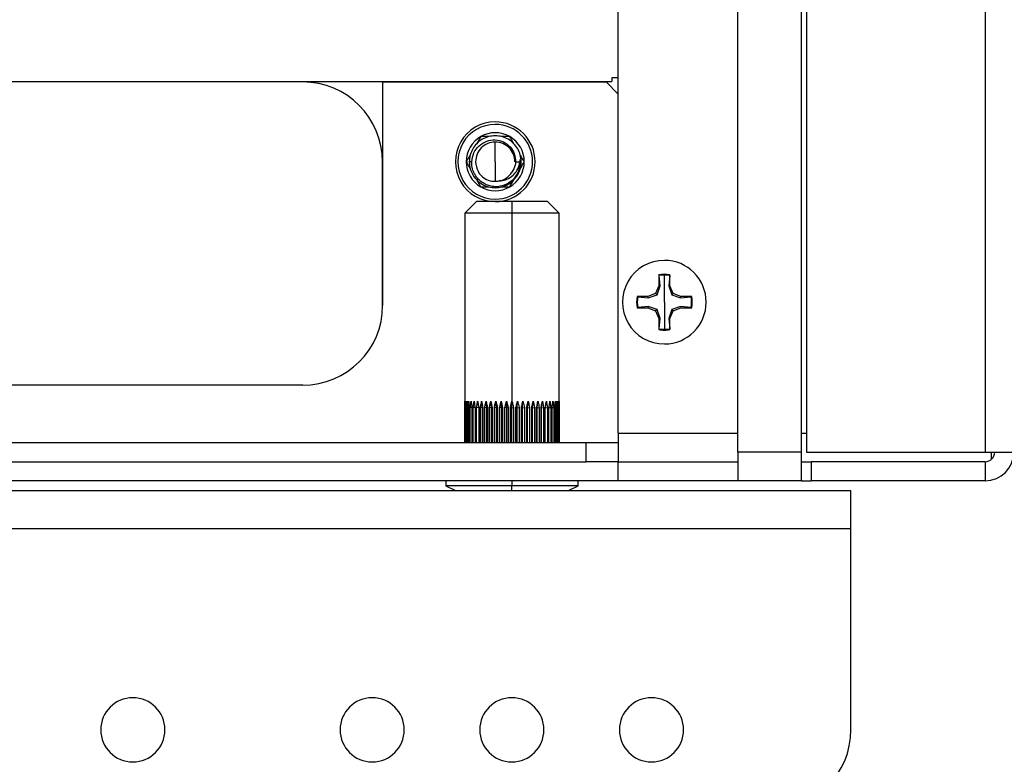
# Model space of a CAD drawing. Units: inches. Extents: x 0.3 to 33.8, y 0.2 to 21.7.
# Drawn here: x 11.4 to 11.7, y 11.4 to 11.6 of the extents above; entities that cross this region are included whole.
import ezdxf

# ---------------------------------------------------------------- set-up
doc = ezdxf.new("R2010")
doc.units = ezdxf.units.IN
doc.header["$MEASUREMENT"] = 0
doc.layers.add('BORDERS', color=7, linetype='Continuous')
doc.styles.add('SLDTEXTSTYLE0', font='TXT', dxfattribs={"width": 0.75})
doc.dimstyles.new('SLDDIMSTYLE0', dxfattribs={"dimtxt": 0.1377952755905512, "dimasz": 0.14, "dimexe": 0, "dimexo": 0.0625, "dimgap": 0.0344488188976378, "dimtad": 1, "dimlfac": 10, "dimrnd": 1e-09, "dimzin": 12, "dimdsep": 46, "dimtxsty": 'SLDTEXTSTYLE0', "dimblk1": 'CLOSED', "dimblk2": 'CLOSED', "dimsah": 1, "dimcen": 0.09, "dimadec": 0, "dimazin": 3, "dimtfac": 1, "dimtmove": 0, "dimatfit": 0, "dimldrblk": 'CLOSED', "dimfxl": 0, "dimfrac": 2, "dimtolj": 1, "dimtzin": 12, "dimarcsym": 0})
doc.dimstyles.new('SLDDIMSTYLE1', dxfattribs={"dimtxt": 0.1377952755905512, "dimasz": 0.14, "dimexe": 0, "dimexo": 0.0625, "dimgap": 0.0344488188976378, "dimtad": 1, "dimlfac": 10, "dimrnd": 1e-09, "dimzin": 12, "dimdsep": 46, "dimtxsty": 'SLDTEXTSTYLE0', "dimblk1": 'CLOSED', "dimblk2": 'CLOSED', "dimsah": 1, "dimcen": 0.09, "dimadec": 0, "dimazin": 3, "dimtfac": 1, "dimtofl": 0, "dimtmove": 0, "dimatfit": 3, "dimldrblk": 'CLOSED', "dimfxl": 0, "dimfrac": 2, "dimtolj": 1, "dimtzin": 12, "dimarcsym": 0})

# ---------------------------------------------------------------- blocks, each defined once
blk = doc.blocks.new('_Closed')
at = {"color": 0, "linetype": 'ByBlock', "lineweight": -2}
for p, q in [((-1, 0.166667), (0, 0)), ((-1, 0.166667), (-1, -0.166667)), ((0, 0), (-1, -0.166667)), ((0, 0), (-1, 0))]:
    blk.add_line(p, q, dxfattribs=at)
blk = doc.blocks.new('_D_4')
at = {"layer": 'BORDERS'}
for p, q in [((8.554918941811389, 11.51398464050189), (8.554918941811401, 9.991580642992947)), ((14.28191894181138, 11.51398464050194), (14.28191894181139, 9.991580642992991)), ((11.22310838148793, 10.45586732472694), (11.1811238831631, 10.45586732472694)), ((11.1811238831631, 10.45586732472694), (11.1811238831631, 10.23711732507894)), ((11.63036998676711, 10.45586732472695), (11.67235448509193, 10.45586732472695)), ((11.67235448509193, 10.45586732472695), (11.67235448509193, 10.23711732507894)), ((11.1811238831631, 10.23711732507894), (11.22310838148793, 10.23711732507894)), ((11.67235448509193, 10.23711732507894), (11.63036998676711, 10.23711732507894)), ((14.28191894181139, 10.03095072173315), (8.554918941811401, 10.0309507217331))]:
    blk.add_line(p, q, dxfattribs=at)
at = {"layer": 'BORDERS', "xscale": 0.14, "yscale": 0.14, "rotation": 180.0000000000008}
blk.add_blockref('_Closed', (8.554918941811401, 10.0309507217331, -0.7943296010091566), dxfattribs=at)
at = {"layer": 'BORDERS', "xscale": 0.14, "yscale": 0.14}
blk.add_blockref('_Closed', (14.28191894181139, 10.03095072173315, -0.7943296010091566), dxfattribs=at)
at = {"layer": 'BORDERS', "char_height": 0.1377952755905512, "attachment_point": 1, "style": 'SLDTEXTSTYLE0'}
for s, insert in [('1455', (11.22310838148793, 10.41474476266078)), ('57.27', (11.19765452886634, 10.2085781661899))]:
    blk.add_mtext(s, dxfattribs=dict(at, insert=insert))
blk = doc.blocks.new('_D_7')
at = {"layer": 'BORDERS'}
for p, q in [((11.10426894181138, 12.60754810116287), (11.10426894181139, 10.70024206031581)), ((11.73191894181138, 11.44216332015837), (11.73191894181138, 10.70024206031581)), ((11.27401606839798, 11.16452874204978), (11.23203157007315, 11.16452874204978)), ((11.23203157007315, 11.16452874204978), (11.23203157007315, 10.94577874240177)), ((11.5794622631908, 11.16452874204978), (11.62144676151563, 11.16452874204978)), ((11.62144676151563, 11.16452874204978), (11.62144676151563, 10.94577874240177)), ((11.23203157007315, 10.94577874240177), (11.27401606839798, 10.94577874240177)), ((11.62144676151563, 10.94577874240177), (11.57946226319081, 10.94577874240177)), ((11.10426894181139, 10.73961213905597), (10.85426894181139, 10.73961213905597)), ((11.73191894181138, 10.73961213905597), (11.10426894181139, 10.73961213905597)), ((11.73191894181138, 10.73961213905597), (11.98191894181138, 10.73961213905597))]:
    blk.add_line(p, q, dxfattribs=at)
at = {"layer": 'BORDERS', "xscale": 0.14, "yscale": 0.14}
blk.add_blockref('_Closed', (11.10426894181139, 10.73961213905597, -0.7943296010091566), dxfattribs=at)
at = {"layer": 'BORDERS', "xscale": 0.14, "yscale": 0.14, "rotation": 180.0000000000006}
blk.add_blockref('_Closed', (11.73191894181138, 10.73961213905597, -0.7943296010091566), dxfattribs=at)
at = {"layer": 'BORDERS', "char_height": 0.1377952755905512, "attachment_point": 1, "style": 'SLDTEXTSTYLE0'}
for s, insert in [('159', (11.27401606839798, 11.12340617998362)), ('6.28', (11.24856221577639, 10.91723958351273))]:
    blk.add_mtext(s, dxfattribs=dict(at, insert=insert))

msp = doc.modelspace()

# ---------------------------------------------------------------- linework, layer by layer
at = {"color": 7, "linetype": 'Continuous', "lineweight": 25}
for p, q in [((11.72291894181138, 12.86384951393323), (11.72291894181138, 11.48153339889853)), ((11.66541894181131, 11.48153339889837), (11.66541894181131, 11.93798339889837)), ((11.66691894181138, 11.93798339889837), (11.66691894181138, 11.48153339889853)), ((11.64541894181131, 11.48153339892052), (11.64541894181131, 11.84753339889837)), ((11.6079189418114, 11.48753339889852), (11.60791894181139, 11.83753339889853)), ((11.2309189418114, 11.59770069542439), (11.60591894181139, 11.5977006954244)), ((11.50911894181138, 11.59753339889852), (11.32771894181138, 11.59753339889852)), ((11.53413505684607, 11.59753339889853), (11.60413505684607, 11.59753339889853)), ((11.53413505684607, 11.59753339889853), (11.53413505684607, 11.52753339889852)), ((11.6079189418114, 11.5937495139332), (11.60413505684607, 11.59753339889853)), ((11.6079189418114, 11.59882940857923), (11.60591894181139, 11.59882940857923)), ((11.60591894181139, 11.59882940857923), (11.60591894181139, 11.5977006954244)), ((11.56742165728512, 11.58040741464655), (11.56487287669965, 11.58040741464655)), ((11.56941894181138, 11.57253339889852), (11.56941894181138, 11.57870016530517)), ((11.57396500692311, 11.58040741464655), (11.57141622633763, 11.58040741464655)), ((11.53411894181138, 11.52663590681468), (11.53411894181138, 11.57253339889852)), ((11.56207979818973, 11.57253339889852), (11.56129556385149, 11.57253339889852)), ((11.56941894181138, 11.57253339889852), (11.56941894181138, 11.5664785848306)), ((11.57576750012644, 11.57253339889852), (11.57717886808942, 11.57253339889852)), ((11.57728065063802, 11.57253339889852), (11.57754231977126, 11.57253339889852)), ((11.57009365265759, 11.56649735427036), (11.57125657121651, 11.56672867315398)), ((11.56487287669965, 11.56465938315049), (11.56742165728512, 11.56465938315049)), ((11.57141622633763, 11.56465938315049), (11.57396500692311, 11.56465938315049)), ((11.56349550431139, 11.56003339889852), (11.55986894181139, 11.55640683639852)), ((11.57466894181139, 11.56003339889852), (11.56349550431139, 11.56003339889852)), ((11.57466894181139, 11.56003339889852), (11.57466894181139, 11.55640683639852)), ((11.58584237931139, 11.56003339889852), (11.57466894181139, 11.56003339889852)), ((11.58946894181139, 11.55640683639852), (11.58584237931139, 11.56003339889852)), ((11.55986894181139, 11.55640683639852), (11.55986894181139, 11.48453339889852)), ((11.57466894181139, 11.55640683639852), (11.55986894181139, 11.55640683639852)), ((11.57466894181139, 11.55640683639852), (11.57466894181139, 11.49753339889852)), ((11.58946894181139, 11.55640683639852), (11.57466894181139, 11.55640683639852)), ((11.58946894181139, 11.48453339889852), (11.58946894181139, 11.55640683639852)), ((11.62074638876795, 11.53687369352374), (11.62067227514464, 11.53709028306665)), ((11.62067227514464, 11.53709028306665), (11.62067227514464, 11.53368517431592)), ((11.62107442612456, 11.53360518151246), (11.62074638876795, 11.53687369352374)), ((11.62241894181131, 11.52853339889852), (11.62241894181131, 11.53703974641777)), ((11.62409149485467, 11.53687369352374), (11.62376345749806, 11.53360518151246)), ((11.62409149485467, 11.53687369352374), (11.62416560847798, 11.53709028306665)), ((11.62416560847798, 11.53368517431592), (11.62416560847798, 11.53709028306665)), ((11.62067227514464, 11.53368517431592), (11.61967494188223, 11.5312773988276)), ((11.62013848241529, 11.53081385829454), (11.62107442612456, 11.53360518151246)), ((11.62107442612456, 11.53360518151246), (11.62067227514464, 11.53368517431592)), ((11.62376345749806, 11.53360518151246), (11.62416560847798, 11.53368517431592)), ((11.62376345749806, 11.53360518151246), (11.62469940120733, 11.53081385829454)), ((11.62516294174039, 11.5312773988276), (11.62416560847798, 11.53368517431592)), ((11.61407864718609, 11.53020595194188), (11.61386205764319, 11.53028006556519)), ((11.61726716639392, 11.53028006556519), (11.61386205764319, 11.53028006556519)), ((11.61407864718609, 11.53020595194188), (11.61734715919738, 11.52987791458527)), ((11.61967494188223, 11.5312773988276), (11.61726716639392, 11.53028006556519)), ((11.61734715919738, 11.52987791458527), (11.61726716639392, 11.53028006556519)), ((11.61734715919738, 11.52987791458527), (11.62013848241529, 11.53081385829454)), ((11.62013848241529, 11.53081385829454), (11.61967494188223, 11.5312773988276)), ((11.62469940120733, 11.53081385829454), (11.62516294174039, 11.5312773988276)), ((11.62469940120733, 11.53081385829454), (11.62749072442525, 11.52987791458527)), ((11.62757071722871, 11.53028006556519), (11.62516294174039, 11.5312773988276)), ((11.62749072442525, 11.52987791458527), (11.62757071722871, 11.53028006556519)), ((11.62749072442525, 11.52987791458527), (11.63075923643653, 11.53020595194188)), ((11.63097582597943, 11.53028006556519), (11.62757071722871, 11.53028006556519)), ((11.63075923643653, 11.53020595194188), (11.63097582597943, 11.53028006556519)), ((11.61407864718609, 11.52686084585516), (11.61386205764319, 11.52678673223186)), ((11.61386205764319, 11.52678673223186), (11.61726716639392, 11.52678673223186)), ((11.61734715919738, 11.52718888321177), (11.61407864718609, 11.52686084585516)), ((11.61734715919738, 11.52718888321177), (11.61726716639392, 11.52678673223186)), ((11.61726716639392, 11.52678673223186), (11.61967494188223, 11.52578939896945)), ((11.62013848241529, 11.52625293950251), (11.61734715919738, 11.52718888321177)), ((11.62013848241529, 11.52625293950251), (11.61967494188223, 11.52578939896945)), ((11.61967494188223, 11.52578939896945), (11.62067227514464, 11.52338162348113)), ((11.62107442612456, 11.52346161628459), (11.62013848241529, 11.52625293950251)), ((11.62241894181131, 11.52853339889852), (11.62241894181131, 11.52002705137927)), ((11.62469940120733, 11.52625293950251), (11.62376345749806, 11.52346161628459)), ((11.62416560847798, 11.52338162348113), (11.62516294174039, 11.52578939896945)), ((11.62749072442525, 11.52718888321177), (11.62469940120733, 11.52625293950251)), ((11.62469940120733, 11.52625293950251), (11.62516294174039, 11.52578939896945)), ((11.62516294174039, 11.52578939896945), (11.62757071722871, 11.52678673223186)), ((11.62749072442525, 11.52718888321177), (11.62757071722871, 11.52678673223186)), ((11.63075923643653, 11.52686084585516), (11.62749072442525, 11.52718888321177)), ((11.62757071722871, 11.52678673223186), (11.63097582597943, 11.52678673223186)), ((11.63075923643653, 11.52686084585516), (11.63097582597943, 11.52678673223186)), ((11.62107442612456, 11.52346161628459), (11.62067227514464, 11.52338162348113)), ((11.62067227514464, 11.52338162348113), (11.62067227514464, 11.5199765147304)), ((11.62074638876795, 11.52019310427331), (11.62107442612456, 11.52346161628459)), ((11.62376345749806, 11.52346161628459), (11.62416560847798, 11.52338162348113)), ((11.62376345749806, 11.52346161628459), (11.62409149485467, 11.52019310427331)), ((11.62416560847798, 11.5199765147304), (11.62416560847798, 11.52338162348113)), ((11.62074638876795, 11.52019310427331), (11.62067227514464, 11.5199765147304)), ((11.62241894181131, 11.52002705137927), (11.62241894181131, 11.51980006556519)), ((11.62409149485467, 11.52019310427331), (11.62416560847798, 11.5199765147304)), ((11.50913505684608, 11.50253339889853), (11.32770282677668, 11.50253339889853)), ((11.55987354442019, 11.48453339889852), (11.55987354442019, 11.49553239259597)), ((11.55993073866233, 11.49552572790474), (11.55987354442019, 11.49553239259597)), ((11.55993073866233, 11.49553239259597), (11.55993073866233, 11.48453339889852)), ((11.5600164325465, 11.48453339889852), (11.5600164325465, 11.49553239259597)), ((11.56018724181891, 11.49551424120861), (11.5600164325465, 11.49553239259597)), ((11.56018724181891, 11.49553239259597), (11.56018724181891, 11.48453339889852)), ((11.56035747072448, 11.48453339889852), (11.56035747072448, 11.49553239259597)), ((11.56063958512476, 11.49550449247374), (11.56035747072448, 11.49553239259597)), ((11.56063958512476, 11.49553239259597), (11.56063958512476, 11.48453339889852)), ((11.56089204699781, 11.48453339889852), (11.56089204699781, 11.49553239259597)), ((11.56128165141267, 11.49549589967515), (11.56089204699781, 11.49553239259597)), ((11.56128165141267, 11.49553239259597), (11.56128165141267, 11.48453339889852)), ((11.56161293213945, 11.48453339889852), (11.56161293213945, 11.49553239259597)), ((11.56210475783754, 11.49548806947424), (11.56161293213945, 11.49553239259597)), ((11.56210475783754, 11.49553239259597), (11.56210475783754, 11.48453339889852)), ((11.56251037741453, 11.48453339889852), (11.56251037741453, 11.49553239259597)), ((11.563097773297, 11.49548071484357), (11.56251037741453, 11.49553239259597)), ((11.563097773297, 11.49553239259597), (11.563097773297, 11.48453339889852)), ((11.56357224641525, 11.48453339889852), (11.56357224641525, 11.49553239259597)), ((11.56424726896046, 11.49547360780923), (11.56357224641525, 11.49553239259597)), ((11.56424726896046, 11.49553239259597), (11.56424726896046, 11.48453339889852)), ((11.56478417918501, 11.48453339889852), (11.56478417918501, 11.49553239259597)), ((11.56547707899287, 11.49547184608571), (11.56478417918501, 11.49553239259597)), ((11.56547707899287, 11.49547184608571), (11.56515568518803, 11.49753339889852)), ((11.56547707899287, 11.49547184608571), (11.56553769987102, 11.49553239259597)), ((11.56547707899287, 11.48453339889852), (11.56547707899287, 11.49547184608571)), ((11.56553769987102, 11.49553239259597), (11.56553769987102, 11.48453339889852)), ((11.56612978641214, 11.48453339889852), (11.56612978641214, 11.49553239259597)), ((11.56681096342498, 11.49547184608571), (11.56612978641214, 11.49553239259597)), ((11.56681096342498, 11.49547184608571), (11.56653620893594, 11.49753339889852)), ((11.56681096342498, 11.49547184608571), (11.56695161516433, 11.49553239259597)), ((11.56681096342498, 11.48453339889852), (11.56681096342498, 11.49547184608571)), ((11.56695161516433, 11.49553239259597), (11.56695161516433, 11.48453339889852)), ((11.56759087106726, 11.48453339889852), (11.56759087106726, 11.49553239259597)), ((11.56825111353453, 11.49547184608571), (11.56759087106726, 11.49553239259597)), ((11.56825111353453, 11.49547184608571), (11.56802671394442, 11.49753339889852)), ((11.56825111353453, 11.49547184608571), (11.56846989406158, 11.49553239259597)), ((11.56825111353453, 11.48453339889852), (11.56825111353453, 11.49547184608571)), ((11.56846989406158, 11.49553239259597), (11.56846989406158, 11.48453339889852)), ((11.56914767448687, 11.48453339889852), (11.56914767448687, 11.49553239259597)), ((11.56977805376184, 11.49547184608571), (11.56914767448687, 11.49553239259597)), ((11.56977805376184, 11.49547184608571), (11.56960704369017, 11.49753339889852)), ((11.56977805376184, 11.49547184608571), (11.57007200444529, 11.49553239259597)), ((11.56977805376184, 11.48453339889852), (11.56977805376184, 11.49547184608571)), ((11.57007200444529, 11.49553239259597), (11.57007200444529, 11.48453339889852)), ((11.57077914357541, 11.48453339889852), (11.57077914357541, 11.49553239259597)), ((11.57137113485978, 11.49547184608571), (11.57077914357541, 11.49553239259597)), ((11.57137113485978, 11.49547184608571), (11.5712558269244, 11.49753339889852)), ((11.57137113485978, 11.49547184608571), (11.5717362805209, 11.49553239259597)), ((11.57137113485978, 11.48453339889852), (11.57137113485978, 11.49547184608571)), ((11.5717362805209, 11.49553239259597), (11.5717362805209, 11.48453339889852)), ((11.5724632155122, 11.48453339889852), (11.5724632155122, 11.49553239259597)), ((11.5730088131394, 11.49547184608571), (11.5724632155122, 11.49553239259597)), ((11.5730088131394, 11.49547184608571), (11.57295076668234, 11.49753339889852)), ((11.5730088131394, 11.49547184608571), (11.57344021580953, 11.49553239259597)), ((11.5730088131394, 11.48453339889852), (11.5730088131394, 11.49547184608571)), ((11.57344021580953, 11.49553239259597), (11.57344021580953, 11.48453339889852)), ((11.5741771161133, 11.48453339889852), (11.5741771161133, 11.49553239259597)), ((11.57466894181139, 11.49547184608571), (11.5741771161133, 11.49553239259597)), ((11.57466894181139, 11.49547184608571), (11.57466894181139, 11.49753339889852)), ((11.57466894181139, 11.49547184608571), (11.57516076750948, 11.49553239259597)), ((11.57466894181139, 11.48453339889852), (11.57466894181139, 11.49547184608571)), ((11.57516076750948, 11.49553239259597), (11.57516076750948, 11.48453339889852)), ((11.57589766781325, 11.48453339889852), (11.57589766781325, 11.49553239259597)), ((11.57632907048338, 11.49547184608571), (11.57589766781325, 11.49553239259597)), ((11.57632907048338, 11.49547184608571), (11.57638711694045, 11.49753339889852)), ((11.57632907048338, 11.49547184608571), (11.57687466811058, 11.49553239259597)), ((11.57632907048338, 11.48453339889852), (11.57632907048338, 11.49547184608571)), ((11.57687466811058, 11.49553239259597), (11.57687466811058, 11.48453339889852)), ((11.57760160310188, 11.48453339889852), (11.57760160310188, 11.49553239259597)), ((11.57796674876301, 11.49547184608571), (11.57760160310188, 11.49553239259597)), ((11.57796674876301, 11.49547184608571), (11.57808205669838, 11.49753339889852)), ((11.57796674876301, 11.49547184608571), (11.57855874004737, 11.49553239259597)), ((11.57796674876301, 11.48453339889852), (11.57796674876301, 11.49547184608571)), ((11.57855874004737, 11.49553239259597), (11.57855874004737, 11.48453339889852)), ((11.57926587917749, 11.48453339889852), (11.57926587917749, 11.49553239259597)), ((11.57955982986095, 11.49547184608571), (11.57926587917749, 11.49553239259597)), ((11.57955982986095, 11.49547184608571), (11.57973083993261, 11.49753339889852)), ((11.57955982986095, 11.49547184608571), (11.58019020913591, 11.49553239259597)), ((11.57955982986095, 11.48453339889852), (11.57955982986095, 11.49547184608571)), ((11.58019020913591, 11.49553239259597), (11.58019020913591, 11.48453339889852)), ((11.5808679895612, 11.48453339889852), (11.5808679895612, 11.49553239259597)), ((11.58108677008826, 11.49547184608571), (11.5808679895612, 11.49553239259597)), ((11.58108677008826, 11.49547184608571), (11.58131116967836, 11.49753339889852)), ((11.58108677008826, 11.49547184608571), (11.58174701255553, 11.49553239259597)), ((11.58108677008826, 11.48453339889852), (11.58108677008826, 11.49547184608571)), ((11.58174701255553, 11.49553239259597), (11.58174701255553, 11.48453339889852)), ((11.58238626845846, 11.48453339889852), (11.58238626845846, 11.49553239259597)), ((11.5825269201978, 11.49547184608571), (11.58238626845846, 11.49553239259597)), ((11.5825269201978, 11.49547184608571), (11.58280167468684, 11.49753339889852)), ((11.5825269201978, 11.49547184608571), (11.58320809721065, 11.49553239259597)), ((11.5825269201978, 11.48453339889852), (11.5825269201978, 11.49547184608571)), ((11.58320809721065, 11.49553239259597), (11.58320809721065, 11.48453339889852)), ((11.58380018375176, 11.48453339889852), (11.58380018375176, 11.49553239259597)), ((11.58386080462991, 11.49547184608571), (11.58380018375176, 11.49553239259597)), ((11.58386080462991, 11.49547184608571), (11.58418219843475, 11.49753339889852)), ((11.58386080462991, 11.49547184608571), (11.58455370443777, 11.49553239259597)), ((11.58386080462991, 11.48453339889852), (11.58386080462991, 11.49547184608571)), ((11.58455370443777, 11.49553239259597), (11.58455370443777, 11.48453339889852)), ((11.58509061466232, 11.48453339889852), (11.58509061466232, 11.49553239259597)), ((11.58509061466232, 11.49547360780923), (11.58576563720753, 11.49553239259597)), ((11.58576563720753, 11.49553239259597), (11.58576563720753, 11.48453339889852)), ((11.58624011032578, 11.48453339889852), (11.58624011032578, 11.49553239259597)), ((11.58624011032578, 11.49548071484357), (11.58682750620826, 11.49553239259597)), ((11.58682750620826, 11.49553239259597), (11.58682750620826, 11.48453339889852)), ((11.58723312578524, 11.48453339889852), (11.58723312578524, 11.49553239259597)), ((11.58723312578524, 11.49548806947424), (11.58772495148333, 11.49553239259597)), ((11.58772495148333, 11.49553239259597), (11.58772495148333, 11.48453339889852)), ((11.58805623221011, 11.48453339889852), (11.58805623221011, 11.49553239259597)), ((11.58805623221011, 11.49549589967515), (11.58844583662498, 11.49553239259597)), ((11.58844583662498, 11.49553239259597), (11.58844583662498, 11.48453339889852)), ((11.58869829849802, 11.48453339889852), (11.58869829849802, 11.49553239259597)), ((11.58869829849802, 11.49550449247374), (11.5889804128983, 11.49553239259597)), ((11.5889804128983, 11.49553239259597), (11.5889804128983, 11.48453339889852)), ((11.58915064180387, 11.48453339889852), (11.58915064180387, 11.49553239259597)), ((11.58915064180387, 11.49551424120861), (11.58932145107628, 11.49553239259597)), ((11.58932145107628, 11.49553239259597), (11.58932145107628, 11.48453339889852)), ((11.58940714496045, 11.48453339889852), (11.58940714496045, 11.49553239259597)), ((11.58940714496045, 11.49552572790474), (11.58946433920259, 11.49553239259597)), ((11.58946433920259, 11.49553239259597), (11.58946433920259, 11.48453339889852)), ((11.6079189418114, 11.48753339889852), (11.6079189418114, 11.47853339889852)), ((11.6079189418114, 11.48753339889852), (11.64541894181131, 11.48753339889853)), ((11.66541894181131, 11.48753339889853), (11.66691894181138, 11.48753339889853)), ((11.2389189418114, 11.48453339889851), (11.5979189418114, 11.48453339889852)), ((11.5979189418114, 11.47853339889852), (11.5979189418114, 11.48453339889852)), ((11.5979189418114, 11.48453339889852), (11.6079189418114, 11.48453339889852)), ((11.66541894181131, 11.48153339889837), (11.64541894181131, 11.48153339892052)), ((11.64541894181131, 11.48153339892052), (11.64541894181138, 11.47253339889853)), ((11.66541894181137, 11.47275843451113), (11.66541894181131, 11.48153339889837)), ((11.66691894181138, 11.48153339889853), (11.72291894181138, 11.48153339889853)), ((11.72291894181138, 11.48153339889853), (11.73191894181138, 11.48153339889853)), ((11.7249189418114, 11.47929733092105), (11.7249189418114, 11.48153339889853)), ((11.2389189418114, 11.47853339889851), (11.5979189418114, 11.47853339889852)), ((11.6079189418114, 11.47853339889852), (11.5979189418114, 11.47853339889852)), ((11.6079189418114, 11.47853339889852), (11.64541894181138, 11.47853339889853)), ((11.60791894181138, 11.47253339889853), (11.60791894181138, 11.47853339889853)), ((11.66541894181131, 11.47853339889853), (11.66841894181138, 11.47853339889853)), ((11.66841894181138, 11.47853339889853), (11.66841894181138, 11.47253339889853)), ((11.72291894181138, 11.47853339889853), (11.66841894181138, 11.47853339889853)), ((11.72291894181138, 11.47853339889853), (11.72291894181138, 11.47253339889853)), ((11.60791894181138, 11.47253339889853), (11.22891894181138, 11.47253339889853)), ((11.55391894181139, 11.47253339889852), (11.55391894181139, 11.47103339889852)), ((11.55391894181139, 11.47103339889852), (11.55691894181139, 11.46953339889852)), ((11.57466894181139, 11.47103339889852), (11.55391894181139, 11.47103339889852)), ((11.57466894181139, 11.47253339889852), (11.57466894181139, 11.47103339889852)), ((11.57466894181139, 11.46953339889852), (11.57466894181139, 11.47103339889852)), ((11.59541894181139, 11.47103339889852), (11.57466894181139, 11.47103339889852)), ((11.59241894181139, 11.46953339889852), (11.59541894181139, 11.47103339889852)), ((11.59541894181139, 11.47103339889852), (11.59541894181139, 11.47253339889852)), ((11.64541894181138, 11.47253339889853), (11.60791894181138, 11.47253339889853)), ((11.66541894181138, 11.47253339889853), (11.64541894181138, 11.47253339889853)), ((11.66541894181137, 11.47275843451113), (11.66541894181138, 11.47253339889853)), ((11.66541894181138, 11.47253339889853), (11.66841894181138, 11.47253339889853)), ((11.72291894181138, 11.47253339889853), (11.66841894181138, 11.47253339889853)), ((11.15586894181139, 11.46953339889851), (11.68086894181139, 11.46953339889852)), ((11.68086894181139, 11.45756339889852), (11.68086894181139, 11.46953339889852)), ((11.15586894181139, 11.45756339889851), (11.68086894181139, 11.45756339889852)), ((11.68086894181139, 11.39453339889852), (11.68086894181139, 11.45756339889852))]:
    msp.add_line(p, q, dxfattribs=at)
for centre, radius, start, end in [((11.50911894181138, 11.57253339889852), 0.02500000000000036, 0, 90), ((11.56941894181138, 11.57253339889852), 0.01250000000000107, 90, 270.0000000000008), ((11.56941894181138, 11.57253339889852), 0.01170000000000115, 90, 270.0000000000008), ((11.56941894181138, 11.57253339889852), 0.01250000000000107, 270.0000000000008, 90), ((11.56941894181138, 11.57253339889852), 0.01170000000000115, 270.0000000000008, 90), ((11.56941894181138, 11.57253339889852), 0.00909213022345841, 60.00000000000269, 119.9999999999973), ((11.56941894181138, 11.57253339889852), 0.00909213022345945, 119.9999999999973, 180), ((11.56941894181138, 11.57253339889852), 0.00812337795988076, 135.7668219257545, 164.2331780742449), ((11.56941894181138, 11.57253339889852), 0.008123377959880359, 104.233178074251, 135.7668219257545), ((11.56941894181138, 11.57253339889852), 0.008123377959880359, 75.766821925749, 104.233178074251), ((11.56941894181138, 11.57253339889852), 0.008123377959880359, 44.23317807424549, 75.766821925749), ((11.56941894181138, 11.57253339889852), 0.00909213022345841, 0, 60.00000000000269), ((11.56941894181138, 11.57253339889852), 0.00812337795988076, 15.76682192575512, 44.23317807424549), ((11.56941894181138, 11.57253339889852), 0.009092130223459949, 180, 240.0000000000091), ((11.56941894181138, 11.57253339889852), 0.008123377959881495, 164.2331780742449, 180), ((11.56941894181138, 11.57253339889852), 0.008123377959881495, 180, 195.7668219257439), ((11.56941894181138, 11.57253339889852), 0.009092130223460837, 300.0000000000022, 0), ((11.56941894181138, 11.57253339889852), 0.00812337795988076, 0, 15.76682192575512), ((11.56941894181138, 11.57253339889852), 0.008123377959880277, 344.2331780742578, 0), ((11.56941894181138, 11.57253339889852), 0.008123377959881047, 195.7668219257439, 224.2331780742553), ((11.56941894181138, 11.57253339889852), 0.00617025295987997, 282.8063165396048, 327.8063165395902), ((11.56941894181138, 11.57253339889852), 0.008123377959881047, 315.7668219257463, 344.2331780742578), ((11.56941894181138, 11.57253339889852), 0.008123377959882081, 224.2331780742553, 255.7668219257529), ((11.56941894181138, 11.57253339889852), 0.008123377959882081, 284.2331780742487, 315.7668219257463), ((11.56941894181138, 11.57253339889852), 0.009092130223460837, 240.0000000000091, 300.0000000000022), ((11.56941894181138, 11.57253339889852), 0.008123377959882081, 255.7668219257529, 284.2331780742487), ((11.62241894181131, 11.52853339889852), 0.01310000000000144, 90, 270.0000000000008), ((11.62241894181131, 11.52853339889852), 0.01310000000000144, 270.0000000000008, 90), ((11.62241894181131, 11.52853339889852), 0.008733333333333208, 78.4630409671791, 101.5369590328095), ((11.62241894181131, 11.52853339889852), 0.008506347519251223, 90, 101.3396154446544), ((11.62241894181131, 11.52853339889852), 0.008506347519251573, 78.66038455533383, 90), ((11.62241894181131, 11.52853339889852), 0.008733333333331468, 168.4630409671882, 191.536959032824), ((11.62241894181131, 11.52853339889852), 0.008506347519251922, 168.6603845553456, 191.3396154446787), ((11.62241894181131, 11.52853339889852), 0.008506347519251573, 348.6603845553347, 11.33961544466616), ((11.62241894181131, 11.52853339889852), 0.008733333333334948, 348.4630409671822, 11.53695903280716), ((11.50913505684608, 11.52753339889852), 0.02499999999999858, 270.0000000000008, 0), ((11.62241894181131, 11.52853339889852), 0.008733333333334594, 258.4630409671936, 270.0000000000008), ((11.62241894181131, 11.52853339889852), 0.008506347519252964, 258.6603845553487, 270.0000000000008), ((11.62241894181131, 11.52853339889852), 0.008506347519253313, 270.0000000000008, 281.3396154446646), ((11.62241894181131, 11.52853339889852), 0.008733333333334948, 270.0000000000008, 281.5369590328194), ((11.72291894181138, 11.48153339889853), 0.003000000000000114, 270.0000000000008, 0), ((11.72291894181138, 11.48153339889853), 0.009000000000000341, 270.0000000000008, 0), ((11.45586894181139, 11.39453339889852), 0.01004999999999967, 0, 180), ((11.53086894181139, 11.39453339889852), 0.01005000000000145, 0, 180), ((11.57461894181139, 11.39453339889852), 0.01005000000000145, 0, 180), ((11.61836894181139, 11.39453339889852), 0.01004999999999967, 0, 180), ((11.45586894181139, 11.39453339889852), 0.01004999999999967, 180, 0), ((11.53086894181139, 11.39453339889852), 0.01005000000000145, 180, 0), ((11.57461894181139, 11.39453339889852), 0.01005000000000145, 180, 0), ((11.61836894181139, 11.39453339889852), 0.01004999999999967, 180, 0), ((11.65586894181139, 11.39453339889852), 0.02499999999999858, 270.0000000000008, 0)]:
    msp.add_arc(centre, radius, start, end, dxfattribs=at)
for points, knots in [([(11.56207979818973, 11.57253339889852), (11.56222927296545, 11.57348139687987), (11.56252568871725, 11.57536132299435), (11.56428022996752, 11.5776728085461), (11.56667199241261, 11.57913627405032), (11.56941064276513, 11.57955654834486), (11.57205366363457, 11.57890756002902), (11.57418693344245, 11.57732627588301), (11.57559845748431, 11.57508057250487), (11.57571151135906, 11.57337705058739), (11.57576750012644, 11.57253339889857)], [0, 0, 0, 0, 0.132882775081566, 0.2635130073648808, 0.3918908468650297, 0.518016451634146, 0.6418899883453494, 0.7635116329306216, 0.882881571278714, 1, 1, 1, 1]), ([(11.56487287669965, 11.58040741464655), (11.56463708710675, 11.57999901509176), (11.56421693675294, 11.57927129333215), (11.56378709828452, 11.57852679126579), (11.56359848640691, 11.57820010591086)], [0, 0, 0, 0, 0.5612028902491708, 1, 1, 1, 1]), ([(11.57523939721584, 11.57820010591086), (11.574999260787, 11.57861603440637), (11.57456970974048, 11.57936003864338), (11.57415005685331, 11.58008689876551), (11.57396500692311, 11.58040741464655)], [0, 0, 0, 0, 0.5590404930875582, 1, 1, 1, 1]), ([(11.56160120188065, 11.57474070763422), (11.56136106545181, 11.5743247791387), (11.56093151440529, 11.5735807749017), (11.56051186151812, 11.57285391477957), (11.56032681158792, 11.57253339889852)], [0, 0, 0, 0, 0.5590404930876288, 1, 1, 1, 1]), ([(11.56032681158792, 11.57253339889852), (11.56056260118081, 11.57212499934373), (11.56098275153462, 11.57139727758412), (11.56141259000305, 11.57065277551776), (11.56160120188065, 11.57032609016283)], [0, 0, 0, 0, 0.5612028902491593, 1, 1, 1, 1]), ([(11.57012309453296, 11.56470328813181), (11.56958919477265, 11.56470784791648), (11.56852570441641, 11.56471693068328), (11.5669826823541, 11.56513940075813), (11.56556656427211, 11.56583788725042), (11.56432581039494, 11.56681522459981), (11.56361123026361, 11.56766177630508), (11.56303212633037, 11.56853751480836), (11.56250204397453, 11.56956931284657), (11.56209323552658, 11.57105868365935), (11.56208363742411, 11.57211205220473), (11.56207979818973, 11.57253339889852)], [0, 0, 0, 0, 0.126573762714995, 0.2521259345050199, 0.3766464788821797, 0.500125364532714, 0.6252727309699283, 0.6380649952358419, 0.7499075316829417, 0.8999631846527072, 1, 1, 1, 1]), ([(11.5632486888515, 11.57253339889852), (11.56340258885071, 11.5714954108855), (11.56370903999633, 11.56942853228026), (11.56583614387268, 11.5672744314446), (11.56835149743414, 11.5662504539144), (11.56998006392414, 11.56642846903339), (11.57078661540788, 11.5665166314506)], [0, 0, 0, 0, 0.280509621337088, 0.5585607228865347, 0.781376132861363, 1, 1, 1, 1]), ([(11.57078661540788, 11.5665166314506), (11.5709315139256, 11.56652453049912), (11.57171879137357, 11.56656744841754), (11.57326996145893, 11.56698215217335), (11.57456294346528, 11.5678737113982), (11.57567724229272, 11.56899307037515), (11.5766395800526, 11.5702982210863), (11.57699160515821, 11.57175725346171), (11.57717886808942, 11.57253339889852)], [0, 0, 0, 0, 0.04607473389396847, 0.2503379571122822, 0.500054079179652, 0.5306192078674618, 0.7503086524495127, 1, 1, 1, 1]), ([(11.57576750012644, 11.57253339889857), (11.57576533048789, 11.57249391014838), (11.57574646661549, 11.57215057612069), (11.57559420387406, 11.57098118660236), (11.57504305071699, 11.56997837259315), (11.57464053014916, 11.56924599310981)], [0, 0, 0, 0, 0.03386118648318692, 0.2944053048942351, 1, 1, 1, 1]), ([(11.57717886808942, 11.57253339889852), (11.57719607661709, 11.57266436984941), (11.57722682710128, 11.57289840615007), (11.57724225736794, 11.57313386139445), (11.57724905257802, 11.57323755162135)], [0, 0, 0, 0, 0.5596181042256383, 1, 1, 1, 1]), ([(11.57851107203483, 11.57253339889852), (11.57827528244194, 11.57294179845331), (11.57785513208813, 11.57366952021293), (11.5774252936197, 11.57441402227929), (11.5772366817421, 11.57474070763422)], [0, 0, 0, 0, 0.5612028902491678, 1, 1, 1, 1]), ([(11.5772366817421, 11.57032609016283), (11.57747681817095, 11.57074201865834), (11.57790636921746, 11.57148602289535), (11.57832602210463, 11.57221288301747), (11.57851107203483, 11.57253339889852)], [0, 0, 0, 0, 0.5590404930876288, 1, 1, 1, 1]), ([(11.57724905257802, 11.57323755162135), (11.57725920695524, 11.57310615261696), (11.57727732098825, 11.57287175459826), (11.57727963417786, 11.57263669057021), (11.57728065063802, 11.57253339889852)], [0, 0, 0, 0, 0.5605806956449753, 1, 1, 1, 1]), ([(11.56359848640691, 11.56686669188618), (11.56383862283576, 11.56645076339067), (11.56426817388227, 11.56570675915367), (11.56468782676945, 11.56497989903154), (11.56487287669965, 11.56465938315049)], [0, 0, 0, 0, 0.5590404930875675, 1, 1, 1, 1]), ([(11.57396500692311, 11.56465938315049), (11.574200796516, 11.56506778270528), (11.57462094686981, 11.56579550446489), (11.57505078533824, 11.56654000653126), (11.57523939721584, 11.56686669188618)], [0, 0, 0, 0, 0.5612028902491708, 1, 1, 1, 1]), ([(11.55987354442019, 11.49553239259597), (11.55987623784816, 11.4959087403764), (11.55988101466695, 11.49657619655978), (11.55989004327632, 11.49724270419928), (11.55989398106898, 11.49753339889852)], [0, 0, 0, 0, 0.5638539125224525, 1, 1, 1, 1]), ([(11.55989398106898, 11.49753339889852), (11.55989978306117, 11.4971626954089), (11.55991021542154, 11.49649614635696), (11.55992442970172, 11.4958286559677), (11.55993073866233, 11.49553239259597)], [0, 0, 0, 0, 0.5561533521715382, 1, 1, 1, 1]), ([(11.5600164325465, 11.49553239259597), (11.56002971630704, 11.4959087403764), (11.56005327517617, 11.49657619655978), (11.56008148392944, 11.49724270419928), (11.56009378706681, 11.49753339889852)], [0, 0, 0, 0, 0.563853912522506, 1, 1, 1, 1]), ([(11.56009378706681, 11.49753339889852), (11.56011023503835, 11.4971626954089), (11.56013980956394, 11.49649614635696), (11.56017266087473, 11.4958286559677), (11.56018724181891, 11.49553239259597)], [0, 0, 0, 0, 0.5561533521715277, 1, 1, 1, 1]), ([(11.56035747072448, 11.49553239259597), (11.56038116517751, 11.4959087403764), (11.56042318750368, 11.49657619655978), (11.56047019492586, 11.49724270419928), (11.56049069702912, 11.49753339889852)], [0, 0, 0, 0, 0.5638539125225037, 1, 1, 1, 1]), ([(11.56049069702912, 11.49753339889852), (11.56051756854942, 11.4971626954089), (11.56056588529549, 11.49649614635696), (11.56061692937928, 11.4958286559677), (11.56063958512476, 11.49553239259597)], [0, 0, 0, 0, 0.5561533521715407, 1, 1, 1, 1]), ([(11.56089204699781, 11.49553239259597), (11.5609258317165, 11.4959087403764), (11.56098574921985, 11.49657619655978), (11.56105091961618, 11.49724270419928), (11.56107934342956, 11.49753339889852)], [0, 0, 0, 0, 0.5638539125225084, 1, 1, 1, 1]), ([(11.56107934342956, 11.49753339889852), (11.56111627510739, 11.4971626954089), (11.56118268067285, 11.49649614635696), (11.56125122724597, 11.4958286559677), (11.56128165141267, 11.49553239259597)], [0, 0, 0, 0, 0.5561533521715314, 1, 1, 1, 1]), ([(11.56161293213945, 11.49553239259597), (11.56165635024344, 11.4959087403764), (11.56173335264252, 11.49657619655978), (11.5618158046952, 11.49724270419928), (11.56185176583538, 11.49753339889852)], [0, 0, 0, 0, 0.5638539125225639, 1, 1, 1, 1]), ([(11.56185176583538, 11.49753339889852), (11.56189825823316, 11.4971626954089), (11.56198185459665, 11.49649614635696), (11.56206697668429, 11.4958286559677), (11.56210475783754, 11.49553239259597)], [0, 0, 0, 0, 0.5561533521714904, 1, 1, 1, 1]), ([(11.56251037741453, 11.49553239259597), (11.56256284174845, 11.4959087403764), (11.5626558877179, 11.49657619655978), (11.56275450640436, 11.49724270419928), (11.56279751855862, 11.49753339889852)], [0, 0, 0, 0, 0.5638539125225046, 1, 1, 1, 1]), ([(11.56279751855862, 11.49753339889852), (11.56285294294643, 11.4971626954089), (11.56295259961053, 11.49649614635696), (11.56305314608247, 11.4958286559677), (11.563097773297, 11.49553239259597)], [0, 0, 0, 0, 0.556153352171528, 1, 1, 1, 1]), ([(11.56357224641525, 11.49553239259597), (11.56363304748899, 11.4959087403764), (11.5637408787417, 11.49657619655978), (11.56385433041338, 11.49724270419928), (11.56390381191611, 11.49753339889852)], [0, 0, 0, 0, 0.563853912522502, 1, 1, 1, 1]), ([(11.56390381191611, 11.49753339889852), (11.56396741877418, 11.4971626954089), (11.56408178805349, 11.49649614635696), (11.56419639919119, 11.4958286559677), (11.56424726896046, 11.49553239259597)], [0, 0, 0, 0, 0.5561533521715376, 1, 1, 1, 1]), ([(11.56478417918501, 11.49553239259597), (11.56485249476834, 11.4959087403764), (11.5649736530716, 11.49657619655978), (11.56510040348927, 11.49724270419928), (11.56515568518803, 11.49753339889852)], [0, 0, 0, 0, 0.563853912522499, 1, 1, 1, 1]), ([(11.56515568518803, 11.49753339889852), (11.56522661434273, 11.4971626954089), (11.56535414958893, 11.49649614635696), (11.56548127547336, 11.4958286559677), (11.56553769987102, 11.49553239259597)], [0, 0, 0, 0, 0.5561533521715306, 1, 1, 1, 1]), ([(11.56612978641214, 11.49553239259597), (11.56620469265399, 11.4959087403764), (11.56633753954959, 11.49657619655978), (11.5664758746313, 11.49724270419928), (11.56653620893594, 11.49753339889852)], [0, 0, 0, 0, 0.5638539125225002, 1, 1, 1, 1]), ([(11.56653620893594, 11.49753339889852), (11.56661350119212, 11.4971626954089), (11.5667524777098, 11.49649614635696), (11.56689039918146, 11.4958286559677), (11.56695161516433, 11.49553239259597)], [0, 0, 0, 0, 0.5561533521715262, 1, 1, 1, 1]), ([(11.56759087106726, 11.49553239259597), (11.56767135498921, 11.4959087403764), (11.56781409395079, 11.49657619655978), (11.56796214295185, 11.49724270419928), (11.56802671394442, 11.49753339889852)], [0, 0, 0, 0, 0.5638539125225059, 1, 1, 1, 1]), ([(11.56802671394442, 11.49753339889852), (11.56810932405692, 11.4971626954089), (11.56825786242708, 11.49649614635696), (11.56840471433467, 11.4958286559677), (11.56846989406158, 11.49553239259597)], [0, 0, 0, 0, 0.556153352171593, 1, 1, 1, 1]), ([(11.56914767448687, 11.49553239259597), (11.56923264768196, 11.4959087403764), (11.56938334840992, 11.49657619655978), (11.56953910922158, 11.49724270419928), (11.56960704369017, 11.49753339889852)], [0, 0, 0, 0, 0.5638539125224561, 1, 1, 1, 1]), ([(11.56960704369017, 11.49753339889852), (11.56969385449892, 11.4971626954089), (11.56984994599493, 11.49649614635696), (11.57000374241832, 11.4958286559677), (11.57007200444529, 11.49553239259597)], [0, 0, 0, 0, 0.5561533521715957, 1, 1, 1, 1]), ([(11.57077914357541, 11.49553239259597), (11.57086745692692, 11.4959087403764), (11.57102408145245, 11.49657619655978), (11.57118544767694, 11.49724270419928), (11.5712558269244, 11.49753339889852)], [0, 0, 0, 0, 0.5638539125225556, 1, 1, 1, 1]), ([(11.5712558269244, 11.49753339889852), (11.57134566446214, 11.4971626954089), (11.57150719821428, 11.49649614635696), (11.57166585932069, 11.4958286559677), (11.5717362805209, 11.49553239259597)], [0, 0, 0, 0, 0.5561533521715943, 0.9999999999999999, 0.9999999999999999, 0.9999999999999999, 0.9999999999999999]), ([(11.5724632155122, 11.49553239259597), (11.57255367473357, 11.4959087403764), (11.57271410497864, 11.49657619655978), (11.57287889441459, 11.49724270419928), (11.57295076668234, 11.49753339889852)], [0, 0, 0, 0, 0.5638539125225633, 1, 1, 1, 1]), ([(11.57295076668234, 11.49753339889852), (11.57304241605049, 11.4971626954089), (11.57320720759187, 11.49649614635696), (11.573368587762, 11.4958286559677), (11.57344021580953, 11.49553239259597)], [0, 0, 0, 0, 0.5561533521715974, 1, 1, 1, 1]), ([(11.5741771161133, 11.49553239259597), (11.57426849789874, 11.4959087403764), (11.5744305643195, 11.49657619655978), (11.57459654847249, 11.49724270419928), (11.57466894181139, 11.49753339889852)], [0, 0, 0, 0, 0.563853912522562, 1, 1, 1, 1]), ([(11.57466894181139, 11.49753339889852), (11.57476116360947, 11.4971626954089), (11.5749269844172, 11.49649614635696), (11.57508890126109, 11.4958286559677), (11.57516076750948, 11.49553239259597)], [0, 0, 0, 0, 0.5561533521715935, 1, 1, 1, 1]), ([(11.57589766781325, 11.49553239259597), (11.57598873638087, 11.4959087403764), (11.57615024730701, 11.49657619655978), (11.5763151815261, 11.49724270419928), (11.57638711694045, 11.49753339889852)], [0, 0, 0, 0, 0.5638539125225611, 1, 1, 1, 1]), ([(11.57638711694045, 11.49753339889852), (11.57647866402684, 11.4971626954089), (11.57664327165895, 11.49649614635696), (11.57680353552906, 11.4958286559677), (11.57687466811058, 11.49553239259597)], [0, 0, 0, 0, 0.5561533521715948, 1, 1, 1, 1]), ([(11.57760160310188, 11.49553239259597), (11.57769112690553, 11.4959087403764), (11.57784989817885, 11.49657619655978), (11.57801155201167, 11.49724270419928), (11.57808205669838, 11.49753339889852)], [0, 0, 0, 0, 0.5638539125225708, 1, 1, 1, 1]), ([(11.57808205669838, 11.49753339889852), (11.57817169105579, 11.4971626954089), (11.57833285947644, 11.49649614635696), (11.57848930307886, 11.4958286559677), (11.57855874004737, 11.49553239259597)], [0, 0, 0, 0, 0.5561533521714871, 1, 1, 1, 1]), ([(11.57926587917749, 11.49553239259597), (11.57935264756131, 11.4959087403764), (11.57950653207269, 11.49657619655978), (11.57966271942847, 11.49724270419928), (11.57973083993261, 11.49753339889852)], [0, 0, 0, 0, 0.5638539125225046, 1, 1, 1, 1]), ([(11.57973083993261, 11.49753339889852), (11.57981734941012, 11.4971626954089), (11.5799728990929, 11.49649614635696), (11.58012340679629, 11.4958286559677), (11.58019020913591, 11.49553239259597)], [0, 0, 0, 0, 0.5561533521715238, 1, 1, 1, 1]), ([(11.5808679895612, 11.49553239259597), (11.58095082913164, 11.4959087403764), (11.58109774585706, 11.49657619655978), (11.58124635456975, 11.49724270419928), (11.58131116967836, 11.49753339889852)], [0, 0, 0, 0, 0.5638539125224995, 1, 1, 1, 1]), ([(11.58131116967836, 11.49753339889852), (11.58139338438369, 11.4971626954089), (11.58154121178599, 11.49649614635696), (11.58168374823184, 11.4958286559677), (11.58174701255553, 11.49553239259597)], [0, 0, 0, 0, 0.5561533521715902, 1, 1, 1, 1]), ([(11.58238626845846, 11.49553239259597), (11.58246405895244, 11.4959087403764), (11.58260202109522, 11.49657619655978), (11.58274104148692, 11.49724270419928), (11.58280167468684, 11.49753339889852)], [0, 0, 0, 0, 0.5638539125224571, 1, 1, 1, 1]), ([(11.58280167468684, 11.49753339889852), (11.58287848280714, 11.4971626954089), (11.58301658881693, 11.49649614635696), (11.58314922644434, 11.4958286559677), (11.58320809721065, 11.49553239259597)], [0, 0, 0, 0, 0.5561533521716022, 1, 1, 1, 1]), ([(11.58380018375176, 11.49553239259597), (11.58387187318631, 11.4959087403764), (11.58399901504514, 11.49657619655978), (11.58412656710353, 11.49724270419928), (11.58418219843475, 11.49753339889852)], [0, 0, 0, 0, 0.5638539125225683, 1, 1, 1, 1]), ([(11.58418219843475, 11.49753339889852), (11.58425256127196, 11.4971626954089), (11.58437907824239, 11.49649614635696), (11.58450002335498, 11.4958286559677), (11.58455370443777, 11.49553239259597)], [0, 0, 0, 0, 0.5561533521715958, 1, 1, 1, 1]), ([(11.58509061466232, 11.49553239259597), (11.58515523356081, 11.4959087403764), (11.58526983576016, 11.49657619655978), (11.58538419456247, 11.49724270419928), (11.58543407170667, 11.49753339889852)], [0, 0, 0, 0, 0.5638539125225638, 1, 1, 1, 1]), ([(11.58543407170667, 11.49753339889852), (11.58549703772412, 11.4971626954089), (11.58561025473019, 11.49649614635696), (11.5857178717528, 11.4958286559677), (11.58576563720753, 11.49553239259597)], [0, 0, 0, 0, 0.5561533521715999, 1, 1, 1, 1]), ([(11.58624011032578, 11.49553239259597), (11.58629678482846, 11.4959087403764), (11.58639729757018, 11.49657619655978), (11.5864969166098, 11.49724270419928), (11.58654036506416, 11.49753339889852)], [0, 0, 0, 0, 0.5638539125225631, 1, 1, 1, 1]), ([(11.58654036506416, 11.49753339889852), (11.58659508275449, 11.4971626954089), (11.58669346873041, 11.49649614635696), (11.58678630232742, 11.4958286559677), (11.58682750620826, 11.49553239259597)], [0, 0, 0, 0, 0.5561533521716011, 1, 1, 1, 1]), ([(11.58723312578524, 11.49553239259597), (11.58728108946669, 11.4959087403764), (11.58736615348838, 11.49657619655978), (11.58744968558868, 11.49724270419928), (11.5874861177874, 11.49753339889852)], [0, 0, 0, 0, 0.5638539125225688, 1, 1, 1, 1]), ([(11.5874861177874, 11.49753339889852), (11.58753184718769, 11.4971626954089), (11.58761407163194, 11.49649614635696), (11.5876908663882, 11.4958286559677), (11.58772495148333, 11.49553239259597)], [0, 0, 0, 0, 0.5561533521714974, 1, 1, 1, 1]), ([(11.58805623221011, 11.49553239259597), (11.58809483644381, 11.4959087403764), (11.5881633014005, 11.49657619655978), (11.58822961693313, 11.49724270419928), (11.58825854019322, 11.49753339889852)], [0, 0, 0, 0, 0.5638539125225025, 1, 1, 1, 1]), ([(11.58825854019322, 11.49753339889852), (11.5882946628918, 11.4971626954089), (11.5883596138598, 11.49649614635696), (11.58841933125798, 11.4958286559677), (11.58844583662498, 11.49553239259597)], [0, 0, 0, 0, 0.5561533521715346, 1, 1, 1, 1]), ([(11.58869829849802, 11.49553239259597), (11.58872702122794, 11.4959087403764), (11.58877796124854, 11.49657619655978), (11.58882616340967, 11.49724270419928), (11.58884718659366, 11.49753339889852)], [0, 0, 0, 0, 0.563853912522465, 1, 1, 1, 1]), ([(11.58884718659366, 11.49753339889852), (11.588873214093, 11.4971626954089), (11.58892001323434, 11.49649614635696), (11.58896184569906, 11.4958286559677), (11.5889804128983, 11.49553239259597)], [0, 0, 0, 0, 0.556153352171592, 1, 1, 1, 1]), ([(11.58915064180387, 11.49553239259597), (11.58916909460437, 11.4959087403764), (11.58920182081249, 11.49657619655978), (11.58923125775059, 11.49724270419928), (11.58924409655597, 11.49753339889852)], [0, 0, 0, 0, 0.563853912522457, 1, 1, 1, 1]), ([(11.58924409655597, 11.49753339889852), (11.58925967687879, 11.4971626954089), (11.58928769131536, 11.49649614635696), (11.58931107313432, 11.4958286559677), (11.58932145107628, 11.49553239259597)], [0, 0, 0, 0, 0.5561533521715923, 1, 1, 1, 1]), ([(11.58940714496045, 11.49553239259597), (11.58941507828905, 11.4959087403764), (11.58942914811886, 11.49657619655978), (11.58943942174985, 11.49724270419928), (11.58944390255381, 11.49753339889852)], [0, 0, 0, 0, 0.5638539125225632, 1, 1, 1, 1]), ([(11.58944390255381, 11.49753339889852), (11.58944882500296, 11.4971626954089), (11.58945767588758, 11.49649614635696), (11.58946229086177, 11.4958286559677), (11.58946433920259, 11.49553239259597)], [0, 0, 0, 0, 0.5561533521716007, 1, 1, 1, 1])]:
    msp.add_open_spline(points, degree=3, knots=knots, dxfattribs=at)
for points in [[(11.57558919477126, 11.57253339889852), (11.57549644616477, 11.57334097443472), (11.57531094895181, 11.57495612550712), (11.57388408281007, 11.57701001395163), (11.57184453693358, 11.57838237833492), (11.56941894181138, 11.57886428862015), (11.56699334668918, 11.57838237833492), (11.56495380081268, 11.57701001395163), (11.56352693467094, 11.57495612550712), (11.56334143745798, 11.57334097443472), (11.5632486888515, 11.57253339889852)], [(11.57728065063802, 11.57253339889852), (11.57717583240414, 11.57156208750508), (11.57696619593637, 11.56961946471819), (11.57534160341208, 11.56711945470781), (11.57299715203919, 11.56527747243803), (11.5710811137017, 11.56489468290052), (11.57012309453296, 11.56470328813177)]]:
    msp.add_open_spline(points, degree=3, dxfattribs=at)

# ---------------------------------------------------------------- dimensions: what is measured, and where the dimension line sits
at = {"layer": 'BORDERS'}
for base, p1, p2, angle, dimstyle, picture, middle in [((11.10426894181139, 10.73961213905596), (11.73191894181138, 11.48153339889853), (11.10426894181138, 12.64691817990303), 3.243137092546277e-13, 'SLDDIMSTYLE0', '_D_7', (11.42673917037768, 10.73961213905597)), ((8.554918941811401, 10.03095072173311), (14.28191894181138, 11.55335471924209), (8.554918941811389, 11.55335471924205), 4.620606766156191e-13, 'SLDDIMSTYLE1', '_D_4', (11.42673917037768, 10.03095072173313))]:
    dim = msp.add_linear_dim(base=base, p1=p1, p2=p2, angle=angle, dimstyle=dimstyle, dxfattribs=at)
    dim.commit()
    dim.dimension.update_dxf_attribs({"geometry": picture, "text_midpoint": middle, "dimtype": 160})

doc.saveas('drawing.dxf')
